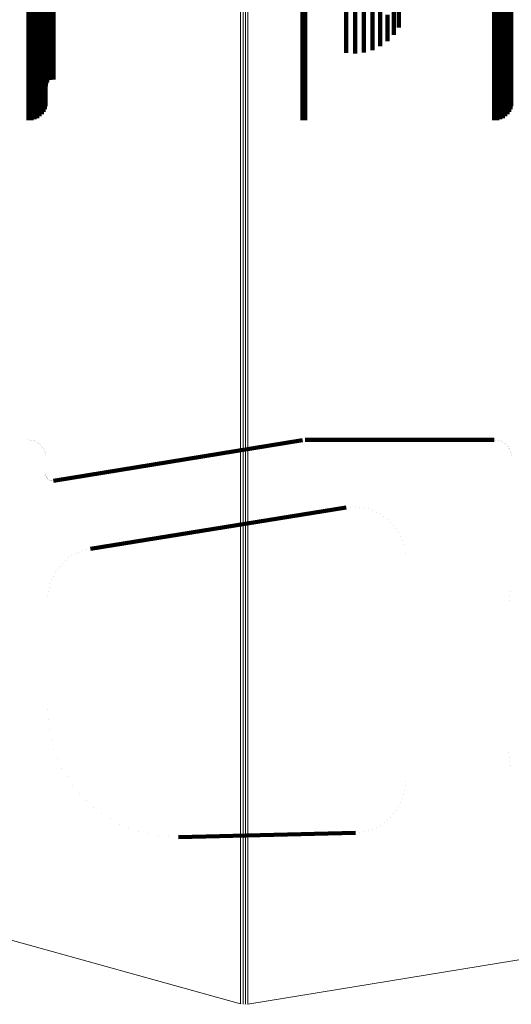
# Model space of a CAD drawing. Units: metres. Extents: x -4.394 to -4.324, y -0.139 to 0.509.
# Drawn here: x -4.359 to -4.343, y -0.133 to -0.101 of the extents above; entities that cross this region are included whole.
import ezdxf

# ---------------------------------------------------------------- set-up
doc = ezdxf.new("R2010")
doc.units = ezdxf.units.M
doc.linetypes.add('AUSGEZOGEN', pattern=[0])
doc.linetypes.add('VERDECKT2_S2', pattern=[0.09, 0.05, -0.04])
doc.layers.add('Standard', color=7, linetype='AUSGEZOGEN', lineweight=13)

msp = doc.modelspace()

# ---------------------------------------------------------------- linework, layer by layer
at = {"layer": 'Standard', "color": 253, "linetype": 'VERDECKT2_S2', "lineweight": 140, "transparency": 33554687}
for p, q in [((-4.346975, -0.096357), (-4.346975, -0.101516)), ((-4.346815, -0.096572), (-4.346815, -0.101733)), ((-4.358628, -0.098934), (-4.358628, -0.103307)), ((-4.358533, -0.098942), (-4.358533, -0.103315)), ((-4.358441, -0.098965), (-4.358441, -0.103339)), ((-4.349885, -0.098941), (-4.349885, -0.103314)), ((-4.349798, -0.098934), (-4.349798, -0.103307)), ((-4.343765, -0.098934), (-4.343765, -0.103307)), ((-4.34367, -0.098942), (-4.34367, -0.103315)), ((-4.343579, -0.098965), (-4.343579, -0.103339)), ((-4.358355, -0.099003), (-4.358355, -0.103378)), ((-4.358278, -0.099054), (-4.358278, -0.10343)), ((-4.358211, -0.099118), (-4.358211, -0.103494)), ((-4.358156, -0.099192), (-4.358156, -0.103569)), ((-4.358116, -0.099273), (-4.358116, -0.103652)), ((-4.343493, -0.099003), (-4.343493, -0.103378)), ((-4.343415, -0.099054), (-4.343415, -0.10343)), ((-4.343348, -0.099118), (-4.343348, -0.103494)), ((-4.343294, -0.099192), (-4.343294, -0.103569)), ((-4.343253, -0.099273), (-4.343253, -0.103652)), ((-4.358092, -0.09936), (-4.358092, -0.10374)), ((-4.343229, -0.09936), (-4.343229, -0.10374)), ((-4.358083, -0.099962), (-4.358083, -0.103606)), ((-4.35808, -0.099998), (-4.35808, -0.103568)), ((-4.35807, -0.100032), (-4.35807, -0.103532)), ((-4.358055, -0.100065), (-4.358055, -0.103497)), ((-4.358033, -0.100094), (-4.358033, -0.103466)), ((-4.357942, -0.100155), (-4.357942, -0.103402)), ((-4.357906, -0.100165), (-4.357906, -0.103392)), ((-4.357868, -0.100168), (-4.357868, -0.103388)), ((-4.357831, -0.100166), (-4.357831, -0.103391)), ((-4.348492, -0.100976), (-4.348492, -0.102535)), ((-4.34821, -0.100957), (-4.34821, -0.102555)), ((-4.34793, -0.100983), (-4.34793, -0.102527)), ((-4.347658, -0.101055), (-4.347658, -0.102451)), ((-4.347403, -0.10117), (-4.347403, -0.102329)), ((-4.347173, -0.101326), (-4.347173, -0.102166)), ((-4.346975, -0.101516), (-4.346975, -0.101965)), ((-4.358628, -0.103307), (-4.358628, -0.104692)), ((-4.358533, -0.103315), (-4.358533, -0.104683)), ((-4.358441, -0.103339), (-4.358441, -0.104659)), ((-4.358355, -0.103378), (-4.358355, -0.104619)), ((-4.349885, -0.103314), (-4.349885, -0.104685)), ((-4.349798, -0.103307), (-4.349798, -0.104692)), ((-4.343765, -0.103307), (-4.343765, -0.104692)), ((-4.34367, -0.103315), (-4.34367, -0.104683)), ((-4.343579, -0.103339), (-4.343579, -0.104659)), ((-4.343493, -0.103378), (-4.343493, -0.104619)), ((-4.358278, -0.10343), (-4.358278, -0.104564)), ((-4.358211, -0.103494), (-4.358211, -0.104497)), ((-4.358156, -0.103569), (-4.358156, -0.10442)), ((-4.358116, -0.103652), (-4.358116, -0.104334)), ((-4.343415, -0.10343), (-4.343415, -0.104564)), ((-4.343348, -0.103494), (-4.343348, -0.104497)), ((-4.343294, -0.103569), (-4.343294, -0.10442)), ((-4.343253, -0.103652), (-4.343253, -0.104334)), ((-4.358092, -0.10374), (-4.358092, -0.104242)), ((-4.343229, -0.10374), (-4.343229, -0.104242)), ((-4.358628, -0.114892), (-4.358628, -0.114892)), ((-4.35858, -0.114896), (-4.35858, -0.114896)), ((-4.358533, -0.1149), (-4.358533, -0.1149)), ((-4.358487, -0.114912), (-4.358487, -0.114912)), ((-4.358441, -0.114924), (-4.358441, -0.114924)), ((-4.358398, -0.114945), (-4.358398, -0.114945)), ((-4.358355, -0.114965), (-4.358355, -0.114965)), ((-4.358317, -0.114992), (-4.358317, -0.114992)), ((-4.357831, -0.116193), (-4.349885, -0.114899)), ((-4.349885, -0.114899), (-4.349885, -0.114899)), ((-4.349841, -0.114895), (-4.349841, -0.114895)), ((-4.349798, -0.114892), (-4.349798, -0.114892)), ((-4.349798, -0.114892), (-4.346599, -0.114892)), ((-4.346599, -0.114892), (-4.343765, -0.114892)), ((-4.343765, -0.114892), (-4.343765, -0.114892)), ((-4.343718, -0.114896), (-4.343718, -0.114896)), ((-4.34367, -0.1149), (-4.34367, -0.1149)), ((-4.343624, -0.114912), (-4.343624, -0.114912)), ((-4.343579, -0.114924), (-4.343579, -0.114924)), ((-4.343536, -0.114945), (-4.343536, -0.114945)), ((-4.343493, -0.114965), (-4.343493, -0.114965)), ((-4.343454, -0.114992), (-4.343454, -0.114992)), ((-4.358278, -0.115019), (-4.358278, -0.115019)), ((-4.358244, -0.115052), (-4.358244, -0.115052)), ((-4.358211, -0.115086), (-4.358211, -0.115086)), ((-4.358184, -0.115125), (-4.358184, -0.115125)), ((-4.358156, -0.115164), (-4.358156, -0.115164)), ((-4.358136, -0.115207), (-4.358136, -0.115207)), ((-4.358116, -0.11525), (-4.358116, -0.11525)), ((-4.358104, -0.115296), (-4.358104, -0.115296)), ((-4.343415, -0.115019), (-4.343415, -0.115019)), ((-4.343381, -0.115052), (-4.343381, -0.115052)), ((-4.343348, -0.115086), (-4.343348, -0.115086)), ((-4.343326, -0.115117), (-4.343326, -0.115117)), ((-4.343299, -0.115156), (-4.343299, -0.115156)), ((-4.343294, -0.115164), (-4.343294, -0.115164)), ((-4.343273, -0.115207), (-4.343273, -0.115207)), ((-4.343253, -0.11525), (-4.343253, -0.11525)), ((-4.343241, -0.115296), (-4.343241, -0.115296)), ((-4.358092, -0.115341), (-4.358092, -0.115341)), ((-4.358088, -0.115389), (-4.358088, -0.115389)), ((-4.343229, -0.115341), (-4.343229, -0.115341)), ((-4.343225, -0.115389), (-4.343225, -0.115389)), ((-4.358083, -0.115978), (-4.358083, -0.115978)), ((-4.358082, -0.115997), (-4.358082, -0.115997)), ((-4.35808, -0.116015), (-4.35808, -0.116015)), ((-4.358075, -0.116034), (-4.358075, -0.116034)), ((-4.35807, -0.116052), (-4.35807, -0.116052)), ((-4.358063, -0.116069), (-4.358063, -0.116069)), ((-4.358055, -0.116086), (-4.358055, -0.116086)), ((-4.358044, -0.116101), (-4.358044, -0.116101)), ((-4.358033, -0.116117), (-4.358033, -0.116117)), ((-4.35803, -0.11612), (-4.35803, -0.11612)), ((-4.358017, -0.116133), (-4.358017, -0.116133)), ((-4.357991, -0.116155), (-4.357991, -0.116155)), ((-4.357959, -0.116174), (-4.357959, -0.116174)), ((-4.357942, -0.116182), (-4.357942, -0.116182)), ((-4.357924, -0.116187), (-4.357924, -0.116187)), ((-4.357906, -0.116192), (-4.357906, -0.116192)), ((-4.357887, -0.116194), (-4.357887, -0.116194)), ((-4.357868, -0.116195), (-4.357868, -0.116195)), ((-4.35785, -0.116194), (-4.35785, -0.116194)), ((-4.357831, -0.116193), (-4.357831, -0.116193)), ((-4.356654, -0.118364), (-4.348492, -0.117049)), ((-4.348492, -0.117049), (-4.348492, -0.117049)), ((-4.348351, -0.117038), (-4.348351, -0.117038)), ((-4.34821, -0.117028), (-4.34821, -0.117028)), ((-4.34807, -0.117042), (-4.34807, -0.117042)), ((-4.34793, -0.117056), (-4.34793, -0.117056)), ((-4.347794, -0.117094), (-4.347794, -0.117094)), ((-4.347658, -0.117132), (-4.347658, -0.117132)), ((-4.347531, -0.117193), (-4.347531, -0.117193)), ((-4.347403, -0.117254), (-4.347403, -0.117254)), ((-4.347288, -0.117336), (-4.347288, -0.117336)), ((-4.347173, -0.117418), (-4.347173, -0.117418)), ((-4.347074, -0.117518), (-4.347074, -0.117518)), ((-4.346975, -0.117618), (-4.346975, -0.117618)), ((-4.346895, -0.117734), (-4.346895, -0.117734)), ((-4.346815, -0.11785), (-4.346815, -0.11785)), ((-4.346755, -0.117979), (-4.346755, -0.117979)), ((-4.346696, -0.118107), (-4.346696, -0.118107)), ((-4.356903, -0.118424), (-4.356903, -0.118424)), ((-4.356778, -0.118394), (-4.356778, -0.118394)), ((-4.356654, -0.118364), (-4.356654, -0.118364)), ((-4.34666, -0.118243), (-4.34666, -0.118243)), ((-4.357453, -0.11874), (-4.357453, -0.11874)), ((-4.357356, -0.118657), (-4.357356, -0.118657)), ((-4.357248, -0.11859), (-4.357248, -0.11859)), ((-4.357139, -0.118523), (-4.357139, -0.118523)), ((-4.357021, -0.118473), (-4.357021, -0.118473)), ((-4.346612, -0.11852), (-4.346612, -0.11852)), ((-4.357716, -0.119018), (-4.357716, -0.119018)), ((-4.357633, -0.11892), (-4.357633, -0.11892)), ((-4.357551, -0.118823), (-4.357551, -0.118823)), ((-4.357899, -0.119354), (-4.357899, -0.119354)), ((-4.35785, -0.119236), (-4.35785, -0.119236)), ((-4.357783, -0.119127), (-4.357783, -0.119127)), ((-4.358007, -0.119721), (-4.358007, -0.119721)), ((-4.357977, -0.119596), (-4.357977, -0.119596)), ((-4.357947, -0.119472), (-4.357947, -0.119472)), ((-4.358017, -0.119848), (-4.358017, -0.119848)), ((-4.343293, -0.120001), (-4.343293, -0.120001)), ((-4.343283, -0.119869), (-4.343283, -0.119869)), ((-4.34325, -0.11974), (-4.34325, -0.11974)), ((-4.358027, -0.123485), (-4.358027, -0.123485)), ((-4.358001, -0.12381), (-4.358001, -0.12381)), ((-4.357975, -0.124134), (-4.357975, -0.124134)), ((-4.357898, -0.12445), (-4.357898, -0.12445)), ((-4.357821, -0.124766), (-4.357821, -0.124766)), ((-4.343304, -0.124875), (-4.343304, -0.124875)), ((-4.343292, -0.125016), (-4.343292, -0.125016)), ((-4.357695, -0.125065), (-4.357695, -0.125065)), ((-4.357568, -0.125365), (-4.357568, -0.125365)), ((-4.34328, -0.125157), (-4.34328, -0.125157)), ((-4.343243, -0.125294), (-4.343243, -0.125294)), ((-4.357396, -0.125641), (-4.357396, -0.125641)), ((-4.357224, -0.125917), (-4.357224, -0.125917)), ((-4.346611, -0.125934), (-4.346611, -0.125934)), ((-4.346599, -0.125794), (-4.346599, -0.125794)), ((-4.35701, -0.126162), (-4.35701, -0.126162)), ((-4.346659, -0.126209), (-4.346659, -0.126209)), ((-4.346624, -0.126073), (-4.346624, -0.126073)), ((-4.356796, -0.126407), (-4.356796, -0.126407)), ((-4.356546, -0.126615), (-4.356546, -0.126615)), ((-4.346812, -0.126599), (-4.346812, -0.126599)), ((-4.346753, -0.126472), (-4.346753, -0.126472)), ((-4.346695, -0.126344), (-4.346695, -0.126344)), ((-4.356296, -0.126822), (-4.356296, -0.126822)), ((-4.347068, -0.12693), (-4.347068, -0.12693)), ((-4.34697, -0.12683), (-4.34697, -0.12683)), ((-4.346891, -0.126714), (-4.346891, -0.126714)), ((-4.356016, -0.126988), (-4.356016, -0.126988)), ((-4.355736, -0.127153), (-4.355736, -0.127153)), ((-4.347518, -0.127256), (-4.347518, -0.127256)), ((-4.347393, -0.127194), (-4.347393, -0.127194)), ((-4.347279, -0.127112), (-4.347279, -0.127112)), ((-4.347166, -0.12703), (-4.347166, -0.12703)), ((-4.355433, -0.127272), (-4.355433, -0.127272)), ((-4.35513, -0.127391), (-4.35513, -0.127391)), ((-4.354812, -0.12746), (-4.354812, -0.12746)), ((-4.354495, -0.12753), (-4.354495, -0.12753)), ((-4.35417, -0.127548), (-4.35417, -0.127548)), ((-4.353845, -0.127565), (-4.348192, -0.127426)), ((-4.353845, -0.127565), (-4.353845, -0.127565)), ((-4.348192, -0.127426), (-4.348192, -0.127426)), ((-4.348053, -0.127411), (-4.348053, -0.127411)), ((-4.347913, -0.127395), (-4.347913, -0.127395)), ((-4.347779, -0.127356), (-4.347779, -0.127356)), ((-4.347644, -0.127317), (-4.347644, -0.127317))]:
    msp.add_line(p, q, dxfattribs=at)
at = {"layer": 'Standard', "color": 7, "linetype": 'AUSGEZOGEN', "lineweight": 13, "transparency": 33554687}
for p, q in [((-4.351861, -0.097348), (-4.351861, -0.104343)), ((-4.351784, -0.097362), (-4.351784, -0.104357)), ((-4.351706, -0.097366), (-4.351706, -0.104361)), ((-4.351628, -0.097359), (-4.351628, -0.104354)), ((-4.351861, -0.104343), (-4.351861, -0.11055)), ((-4.351784, -0.104357), (-4.351784, -0.110565)), ((-4.351706, -0.104361), (-4.351706, -0.110569)), ((-4.351628, -0.104354), (-4.351628, -0.110562)), ((-4.351861, -0.11055), (-4.351861, -0.11597)), ((-4.351784, -0.110565), (-4.351784, -0.115984)), ((-4.351706, -0.110569), (-4.351706, -0.115988)), ((-4.351628, -0.110562), (-4.351628, -0.115982)), ((-4.351861, -0.11597), (-4.351861, -0.120605)), ((-4.351784, -0.115984), (-4.351784, -0.12062)), ((-4.351706, -0.115988), (-4.351706, -0.120624)), ((-4.351628, -0.115982), (-4.351628, -0.120618)), ((-4.351861, -0.120605), (-4.351861, -0.124468)), ((-4.351784, -0.12062), (-4.351784, -0.124483)), ((-4.351706, -0.120624), (-4.351706, -0.124487)), ((-4.351628, -0.120618), (-4.351628, -0.124481)), ((-4.351861, -0.124468), (-4.351861, -0.127574)), ((-4.351784, -0.124483), (-4.351784, -0.127589)), ((-4.351706, -0.124487), (-4.351706, -0.127593)), ((-4.351628, -0.124481), (-4.351628, -0.127586)), ((-4.351861, -0.127574), (-4.351861, -0.129942)), ((-4.351784, -0.127589), (-4.351784, -0.129957)), ((-4.351706, -0.127593), (-4.351706, -0.129961)), ((-4.351628, -0.127586), (-4.351628, -0.129954)), ((-4.351628, -0.132897), (-4.330236, -0.129412)), ((-4.351861, -0.129942), (-4.351861, -0.131597)), ((-4.351784, -0.129957), (-4.351784, -0.131613)), ((-4.351706, -0.129961), (-4.351706, -0.131617)), ((-4.351628, -0.129954), (-4.351628, -0.13161)), ((-4.359771, -0.130699), (-4.351861, -0.132884)), ((-4.351861, -0.131597), (-4.351861, -0.132568)), ((-4.351784, -0.131613), (-4.351784, -0.132583)), ((-4.351706, -0.131617), (-4.351706, -0.132588)), ((-4.351628, -0.13161), (-4.351628, -0.132581)), ((-4.351861, -0.132568), (-4.351861, -0.132884)), ((-4.351784, -0.132583), (-4.351784, -0.1329)), ((-4.351706, -0.132588), (-4.351706, -0.132904)), ((-4.351628, -0.132581), (-4.351628, -0.132897)), ((-4.351823, -0.132892), (-4.351823, -0.132892)), ((-4.351745, -0.132902), (-4.351745, -0.132902)), ((-4.351667, -0.1329), (-4.351667, -0.1329))]:
    msp.add_line(p, q, dxfattribs=at)

doc.saveas('drawing.dxf')
